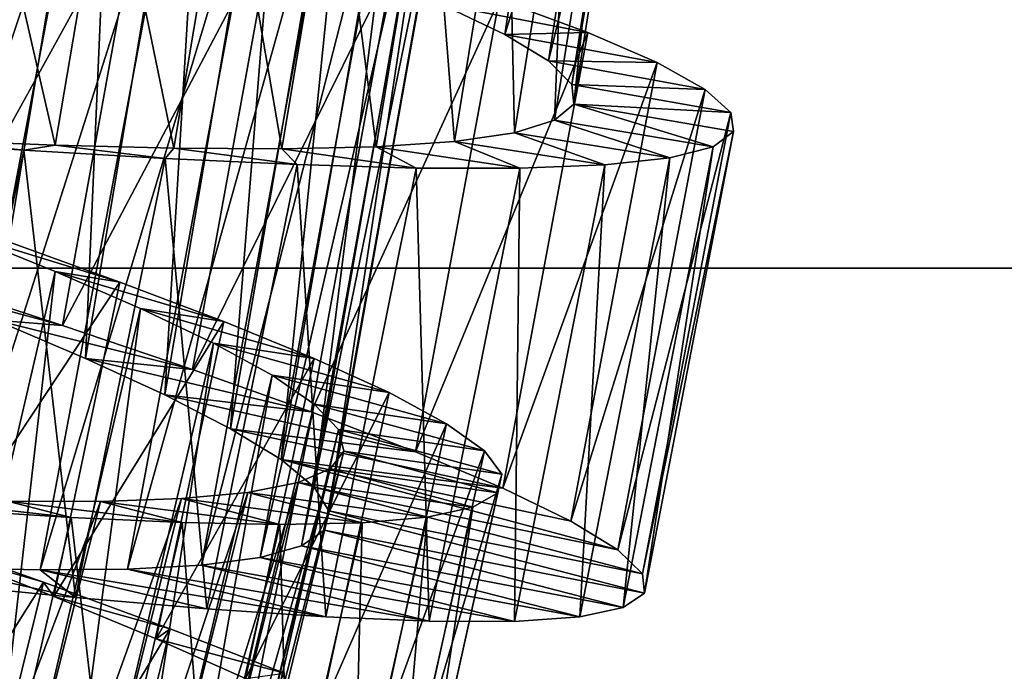
# Model space of a CAD drawing. Units: millimetres. Extents: x -43 to 25, y -89 to 238.
# Drawn here: x 6 to 13, y -28 to -23 of the extents above; entities that cross this region are included whole.
import ezdxf

# ---------------------------------------------------------------- set-up
doc = ezdxf.new("R2010")
doc.units = ezdxf.units.MM
doc.header["$LTSCALE"] = 52.148148
for name, color, linetype in [('31', 7, 'CONTINUOUS'), ('32', 7, 'CONTINUOUS'), ('36', 7, 'CONTINUOUS'), ('54', 7, 'CONTINUOUS'), ('55', 7, 'CONTINUOUS'), ('56', 7, 'CONTINUOUS'), ('74', 7, 'CONTINUOUS'), ('75', 7, 'CONTINUOUS'), ('76', 7, 'CONTINUOUS')]:
    doc.layers.add(name, color=color, linetype=linetype)

msp = doc.modelspace()

# ---------------------------------------------------------------- linework, layer by layer
at = {"layer": '31', "color": 7, "linetype": 'CONTINUOUS', "true_color": 0xc8c8c8}
for points in [[(25, 25, 16), (25, -25, 16), (9.4147, 4.2995, 16), (25, 25, 16)], [(9.4147, 4.2995, 16), (25, -25, 16), (9.9307, 2.9159, 16), (9.4147, 4.2995, 16)], [(9.9307, 2.9159, 16), (25, -25, 16), (10.2446, 1.473, 16), (9.9307, 2.9159, 16)], [(25, -25, 16), (10.35, 0, 16), (10.2446, 1.473, 16), (25, -25, 16)], [(10.35, 0, 16), (25, -25, 16), (10.2446, -1.473, 16), (10.35, 0, 16)], [(10.2446, -1.473, 16), (25, -25, 16), (9.9307, -2.9159, 16), (10.2446, -1.473, 16)], [(9.9307, -2.9159, 16), (25, -25, 16), (9.4147, -4.2995, 16), (9.9307, -2.9159, 16)], [(9.4147, -4.2995, 16), (25, -25, 16), (8.7069, -5.5957, 16), (9.4147, -4.2995, 16)], [(8.7069, -5.5957, 16), (25, -25, 16), (7.822, -6.7778, 16), (8.7069, -5.5957, 16)], [(7.822, -6.7778, 16), (25, -25, 16), (6.7778, -7.822, 16), (7.822, -6.7778, 16)], [(6.7778, -7.822, 16), (25, -25, 16), (5.5957, -8.7069, 16), (6.7778, -7.822, 16)], [(5.5957, -8.7069, 16), (25, -25, 16), (4.2995, -9.4147, 16), (5.5957, -8.7069, 16)], [(25, -25, 16), (-25, -25, 16), (-4.2995, -9.4147, 16), (25, -25, 16)], [(-2.9159, -9.9307, 16), (25, -25, 16), (-4.2995, -9.4147, 16), (-2.9159, -9.9307, 16)], [(4.2995, -9.4147, 16), (25, -25, 16), (2.9159, -9.9307, 16), (4.2995, -9.4147, 16)], [(-1.473, -10.2446, 16), (25, -25, 16), (-2.9159, -9.9307, 16), (-1.473, -10.2446, 16)], [(2.9159, -9.9307, 16), (25, -25, 16), (1.473, -10.2446, 16), (2.9159, -9.9307, 16)], [(0, -10.35, 16), (25, -25, 16), (-1.473, -10.2446, 16), (0, -10.35, 16)], [(1.473, -10.2446, 16), (25, -25, 16), (0, -10.35, 16), (1.473, -10.2446, 16)]]:
    msp.add_3dface(points, dxfattribs=at)
at = {"layer": '32', "color": 7, "linetype": 'CONTINUOUS', "true_color": 0xc8c8c8}
for points in [[(12.5, -12.5, 20), (25, -25, 20), (25, 25, 20), (12.5, -12.5, 20)], [(12.5, -12.5, 20), (-12.5, -12.5, 20), (-25, -25, 20), (12.5, -12.5, 20)], [(25, -25, 20), (12.5, -12.5, 20), (-25, -25, 20), (25, -25, 20)]]:
    msp.add_3dface(points, dxfattribs=at)
at = {"layer": '36', "color": 7, "linetype": 'CONTINUOUS', "true_color": 0xc8c8c8}
for points in [[(-25, -25, 16), (25, -25, 16), (-25, -25, 20), (-25, -25, 16)], [(25, -25, 16), (25, -25, 20), (-25, -25, 20), (25, -25, 16)]]:
    msp.add_3dface(points, dxfattribs=at)
at = {"layer": '54', "color": 7, "linetype": 'CONTINUOUS', "true_color": 0xaaaaaa}
for points in [[(4.8388, -25.0874, 77.5234), (5.8599, -25.4229, 77.8146), (4.6389, -25.0939, 79.9365), (4.8388, -25.0874, 77.5234)], [(4.6389, -25.0939, 79.9365), (5.8599, -25.4229, 77.8146), (5.3628, -25.3852, 80.201), (4.6389, -25.0939, 79.9365)], [(5.8599, -25.4229, 77.8146), (6.8229, -25.7504, 78.2715), (5.3628, -25.3852, 80.201), (5.8599, -25.4229, 77.8146)], [(5.3628, -25.3852, 80.201), (6.8229, -25.7504, 78.2715), (6.0297, -25.668, 80.5976), (5.3628, -25.3852, 80.201)], [(6.8229, -25.7504, 78.2715), (7.7007, -26.0634, 78.8804), (6.0297, -25.668, 80.5976), (6.8229, -25.7504, 78.2715)], [(6.0297, -25.668, 80.5976), (7.7007, -26.0634, 78.8804), (6.6177, -25.9374, 81.1132), (6.0297, -25.668, 80.5976)], [(7.7007, -26.0634, 78.8804), (8.4735, -26.3579, 79.6274), (6.6177, -25.9374, 81.1132), (7.7007, -26.0634, 78.8804)], [(6.6177, -25.9374, 81.1132), (8.4735, -26.3579, 79.6274), (7.1049, -26.1878, 81.7308), (6.6177, -25.9374, 81.1132)], [(8.4735, -26.3579, 79.6274), (9.1197, -26.6288, 80.494), (7.1049, -26.1878, 81.7308), (8.4735, -26.3579, 79.6274)], [(7.1049, -26.1878, 81.7308), (9.1197, -26.6288, 80.494), (7.4778, -26.4163, 82.4318), (7.1049, -26.1878, 81.7308)], [(9.6232, -26.8718, 81.456), (9.971, -27.0838, 82.4925), (7.4778, -26.4163, 82.4318), (9.6232, -26.8718, 81.456)], [(7.4778, -26.4163, 82.4318), (9.971, -27.0838, 82.4925), (7.7231, -26.6198, 83.1964), (7.4778, -26.4163, 82.4318)], [(9.1197, -26.6288, 80.494), (9.6232, -26.8718, 81.456), (7.4778, -26.4163, 82.4318), (9.1197, -26.6288, 80.494)], [(9.971, -27.0838, 82.4925), (10.1542, -27.262, 83.5749), (7.7231, -26.6198, 83.1964), (9.971, -27.0838, 82.4925)], [(7.7231, -26.6198, 83.1964), (10.1542, -27.262, 83.5749), (7.8318, -26.7946, 83.9953), (7.7231, -26.6198, 83.1964)], [(7.8318, -26.7946, 83.9953), (10.1685, -27.4044, 84.6757), (7.8008, -26.9396, 84.8046), (7.8318, -26.7946, 83.9953)], [(10.1542, -27.262, 83.5749), (10.1685, -27.4044, 84.6757), (7.8318, -26.7946, 83.9953), (10.1542, -27.262, 83.5749)], [(7.8008, -26.9396, 84.8046), (10.0124, -27.5102, 85.7703), (7.6302, -27.0547, 85.6036), (7.8008, -26.9396, 84.8046)], [(10.1685, -27.4044, 84.6757), (10.0124, -27.5102, 85.7703), (7.8008, -26.9396, 84.8046), (10.1685, -27.4044, 84.6757)], [(7.6302, -27.0547, 85.6036), (9.6895, -27.5798, 86.8336), (7.3232, -27.1403, 86.3682), (7.6302, -27.0547, 85.6036)], [(10.0124, -27.5102, 85.7703), (9.6895, -27.5798, 86.8336), (7.6302, -27.0547, 85.6036), (10.0124, -27.5102, 85.7703)], [(7.3232, -27.1403, 86.3682), (9.2064, -27.6133, 87.8358), (6.8895, -27.1965, 87.0692), (7.3232, -27.1403, 86.3682)], [(9.6895, -27.5798, 86.8336), (9.2064, -27.6133, 87.8358), (7.3232, -27.1403, 86.3682), (9.6895, -27.5798, 86.8336)], [(5.9559, -27.4357, 90.777), (4.9113, -27.3322, 91.1521), (4.9715, -27.2173, 88.599), (5.9559, -27.4357, 90.777)], [(5.6957, -27.2317, 88.2025), (5.9559, -27.4357, 90.777), (4.9715, -27.2173, 88.599), (5.6957, -27.2317, 88.2025)], [(6.3424, -27.226, 87.6869), (7.8095, -27.5804, 89.5626), (5.6957, -27.2317, 88.2025), (6.3424, -27.226, 87.6869)], [(6.9293, -27.5199, 90.2424), (5.9559, -27.4357, 90.777), (5.6957, -27.2317, 88.2025), (6.9293, -27.5199, 90.2424)], [(7.8095, -27.5804, 89.5626), (6.9293, -27.5199, 90.2424), (5.6957, -27.2317, 88.2025), (7.8095, -27.5804, 89.5626)], [(6.8895, -27.1965, 87.0692), (8.5753, -27.6127, 88.7525), (6.3424, -27.226, 87.6869), (6.8895, -27.1965, 87.0692)], [(8.5753, -27.6127, 88.7525), (7.8095, -27.5804, 89.5626), (6.3424, -27.226, 87.6869), (8.5753, -27.6127, 88.7525)], [(9.2064, -27.6133, 87.8358), (8.5753, -27.6127, 88.7525), (6.8895, -27.1965, 87.0692), (9.2064, -27.6133, 87.8358)]]:
    msp.add_3dface(points, dxfattribs=at)
at = {"layer": '55', "color": 7, "linetype": 'CONTINUOUS', "true_color": 0xaaaaaa}
for points in [[(9.0929, -23.0102, 79.6274), (8.6689, -23.0487, 81.014), (9.7494, -23.2549, 80.494), (9.0929, -23.0102, 79.6274)], [(8.6689, -23.0487, 81.014), (9.1344, -23.2685, 81.839), (9.7494, -23.2549, 80.494), (8.6689, -23.0487, 81.014)], [(9.7494, -23.2549, 80.494), (9.1344, -23.2685, 81.839), (10.2622, -23.4776, 81.456), (9.7494, -23.2549, 80.494)], [(9.1344, -23.2685, 81.839), (9.4574, -23.4657, 82.7332), (10.2622, -23.4776, 81.456), (9.1344, -23.2685, 81.839)], [(9.4574, -23.4657, 82.7332), (9.63, -23.6387, 83.6751), (10.6183, -23.6756, 82.4925), (9.4574, -23.4657, 82.7332)], [(10.2622, -23.4776, 81.456), (9.4574, -23.4657, 82.7332), (10.6183, -23.6756, 82.4925), (10.2622, -23.4776, 81.456)], [(9.63, -23.6387, 83.6751), (9.6461, -23.7857, 84.6394), (10.8085, -23.8462, 83.5749), (9.63, -23.6387, 83.6751)], [(10.6183, -23.6756, 82.4925), (9.63, -23.6387, 83.6751), (10.8085, -23.8462, 83.5749), (10.6183, -23.6756, 82.4925)], [(9.6461, -23.7857, 84.6394), (9.5036, -23.905, 85.5958), (10.6767, -24.1, 85.7703), (9.6461, -23.7857, 84.6394)], [(10.8085, -23.8462, 83.5749), (9.6461, -23.7857, 84.6394), (10.8284, -23.988, 84.6757), (10.8085, -23.8462, 83.5749)], [(10.8284, -23.988, 84.6757), (9.6461, -23.7857, 84.6394), (10.6767, -24.1, 85.7703), (10.8284, -23.988, 84.6757)], [(9.5036, -23.905, 85.5958), (9.2069, -23.9969, 86.5203), (10.3569, -24.1824, 86.8336), (9.5036, -23.905, 85.5958)], [(10.6767, -24.1, 85.7703), (9.5036, -23.905, 85.5958), (10.3569, -24.1824, 86.8336), (10.6767, -24.1, 85.7703)], [(5.5725, -24.1261, 91.1521), (4.873, -24.0524, 90.0857), (4.4814, -24.0529, 91.3584), (5.5725, -24.1261, 91.1521)], [(5.8066, -24.0882, 89.8186), (4.873, -24.0524, 90.0857), (5.5725, -24.1261, 91.1521), (5.8066, -24.0882, 89.8186)], [(9.2069, -23.9969, 86.5203), (8.7619, -24.0617, 87.3864), (9.8754, -24.2353, 87.8358), (9.2069, -23.9969, 86.5203)], [(10.3569, -24.1824, 86.8336), (9.2069, -23.9969, 86.5203), (9.8754, -24.2353, 87.8358), (10.3569, -24.1824, 86.8336)], [(6.6204, -24.1877, 90.777), (5.8066, -24.0882, 89.8186), (5.5725, -24.1261, 91.1521), (6.6204, -24.1877, 90.777)], [(6.6838, -24.1108, 89.4021), (5.8066, -24.0882, 89.8186), (6.6204, -24.1877, 90.777), (6.6838, -24.1108, 89.4021)], [(7.5964, -24.233, 90.2424), (6.6838, -24.1108, 89.4021), (6.6204, -24.1877, 90.777), (7.5964, -24.233, 90.2424)], [(7.4836, -24.1161, 88.8471), (6.6838, -24.1108, 89.4021), (7.5964, -24.233, 90.2424), (7.4836, -24.1161, 88.8471)], [(8.183, -24.1007, 88.1686), (7.4836, -24.1161, 88.8471), (8.4784, -24.2582, 89.5626), (8.183, -24.1007, 88.1686)], [(8.4784, -24.2582, 89.5626), (7.4836, -24.1161, 88.8471), (7.5964, -24.233, 90.2424), (8.4784, -24.2582, 89.5626)], [(8.7619, -24.0617, 87.3864), (8.183, -24.1007, 88.1686), (9.2449, -24.2598, 88.7525), (8.7619, -24.0617, 87.3864)], [(9.2449, -24.2598, 88.7525), (8.183, -24.1007, 88.1686), (8.4784, -24.2582, 89.5626), (9.2449, -24.2598, 88.7525)], [(9.8754, -24.2353, 87.8358), (8.7619, -24.0617, 87.3864), (9.2449, -24.2598, 88.7525), (9.8754, -24.2353, 87.8358)], [(4.7184, -26.9675, 77.5803), (4.9594, -27.1012, 78.9001), (5.7198, -27.3242, 77.9136), (4.7184, -26.9675, 77.5803)], [(4.9594, -27.1012, 78.9001), (5.7949, -27.4291, 79.282), (5.7198, -27.3242, 77.9136), (4.9594, -27.1012, 78.9001)], [(5.7198, -27.3242, 77.9136), (5.7949, -27.4291, 79.282), (6.656, -27.6696, 78.4099), (5.7198, -27.3242, 77.9136)], [(5.7949, -27.4291, 79.282), (6.5541, -27.7422, 79.8044), (6.656, -27.6696, 78.4099), (5.7949, -27.4291, 79.282)], [(6.656, -27.6696, 78.4099), (6.5541, -27.7422, 79.8044), (7.5025, -27.9976, 79.0547), (6.656, -27.6696, 78.4099)], [(6.5541, -27.7422, 79.8044), (7.2157, -28.0354, 80.4513), (7.5025, -27.9976, 79.0547), (6.5541, -27.7422, 79.8044)]]:
    msp.add_3dface(points, dxfattribs=at)
at = {"layer": '56', "color": 7, "linetype": 'CONTINUOUS', "true_color": 0xaaaaaa}
for points in [[(4.8388, -25.0874, 77.5234), (5.4104, -21.8859, 77.5234), (6.444, -22.1804, 77.8146), (4.8388, -25.0874, 77.5234)], [(5.8599, -25.4229, 77.8146), (4.8388, -25.0874, 77.5234), (6.444, -22.1804, 77.8146), (5.8599, -25.4229, 77.8146)], [(5.8599, -25.4229, 77.8146), (6.444, -22.1804, 77.8146), (7.4194, -22.4691, 78.2715), (5.8599, -25.4229, 77.8146)], [(6.8229, -25.7504, 78.2715), (5.8599, -25.4229, 77.8146), (7.4194, -22.4691, 78.2715), (6.8229, -25.7504, 78.2715)], [(6.8229, -25.7504, 78.2715), (7.4194, -22.4691, 78.2715), (8.309, -22.7468, 78.8804), (6.8229, -25.7504, 78.2715)], [(7.7007, -26.0634, 78.8804), (6.8229, -25.7504, 78.2715), (8.309, -22.7468, 78.8804), (7.7007, -26.0634, 78.8804)], [(7.7007, -26.0634, 78.8804), (8.309, -22.7468, 78.8804), (9.0929, -23.0102, 79.6274), (7.7007, -26.0634, 78.8804)], [(8.4735, -26.3579, 79.6274), (7.7007, -26.0634, 78.8804), (9.0929, -23.0102, 79.6274), (8.4735, -26.3579, 79.6274)], [(8.4735, -26.3579, 79.6274), (9.0929, -23.0102, 79.6274), (9.7494, -23.2549, 80.494), (8.4735, -26.3579, 79.6274)], [(9.1197, -26.6288, 80.494), (8.4735, -26.3579, 79.6274), (9.7494, -23.2549, 80.494), (9.1197, -26.6288, 80.494)], [(9.1197, -26.6288, 80.494), (9.7494, -23.2549, 80.494), (10.2622, -23.4776, 81.456), (9.1197, -26.6288, 80.494)], [(9.6232, -26.8718, 81.456), (9.1197, -26.6288, 80.494), (10.2622, -23.4776, 81.456), (9.6232, -26.8718, 81.456)], [(9.6232, -26.8718, 81.456), (10.2622, -23.4776, 81.456), (10.6183, -23.6756, 82.4925), (9.6232, -26.8718, 81.456)], [(9.971, -27.0838, 82.4925), (9.6232, -26.8718, 81.456), (10.6183, -23.6756, 82.4925), (9.971, -27.0838, 82.4925)], [(9.971, -27.0838, 82.4925), (10.6183, -23.6756, 82.4925), (10.8085, -23.8462, 83.5749), (9.971, -27.0838, 82.4925)], [(10.1542, -27.262, 83.5749), (9.971, -27.0838, 82.4925), (10.8085, -23.8462, 83.5749), (10.1542, -27.262, 83.5749)], [(10.1542, -27.262, 83.5749), (10.8085, -23.8462, 83.5749), (10.8284, -23.988, 84.6757), (10.1542, -27.262, 83.5749)], [(4.9113, -27.3322, 91.1521), (5.5725, -24.1261, 91.1521), (4.4814, -24.0529, 91.3584), (4.9113, -27.3322, 91.1521)], [(10.1685, -27.4044, 84.6757), (10.1542, -27.262, 83.5749), (10.8284, -23.988, 84.6757), (10.1685, -27.4044, 84.6757)], [(10.1685, -27.4044, 84.6757), (10.8284, -23.988, 84.6757), (10.6767, -24.1, 85.7703), (10.1685, -27.4044, 84.6757)], [(4.9113, -27.3322, 91.1521), (5.9559, -27.4357, 90.777), (5.5725, -24.1261, 91.1521), (4.9113, -27.3322, 91.1521)], [(5.9559, -27.4357, 90.777), (6.6204, -24.1877, 90.777), (5.5725, -24.1261, 91.1521), (5.9559, -27.4357, 90.777)], [(10.0124, -27.5102, 85.7703), (10.1685, -27.4044, 84.6757), (10.6767, -24.1, 85.7703), (10.0124, -27.5102, 85.7703)], [(10.0124, -27.5102, 85.7703), (10.6767, -24.1, 85.7703), (10.3569, -24.1824, 86.8336), (10.0124, -27.5102, 85.7703)], [(5.9559, -27.4357, 90.777), (6.9293, -27.5199, 90.2424), (6.6204, -24.1877, 90.777), (5.9559, -27.4357, 90.777)], [(6.9293, -27.5199, 90.2424), (7.5964, -24.233, 90.2424), (6.6204, -24.1877, 90.777), (6.9293, -27.5199, 90.2424)], [(9.6895, -27.5798, 86.8336), (10.0124, -27.5102, 85.7703), (10.3569, -24.1824, 86.8336), (9.6895, -27.5798, 86.8336)], [(9.6895, -27.5798, 86.8336), (10.3569, -24.1824, 86.8336), (9.8754, -24.2353, 87.8358), (9.6895, -27.5798, 86.8336)], [(6.9293, -27.5199, 90.2424), (7.8095, -27.5804, 89.5626), (7.5964, -24.233, 90.2424), (6.9293, -27.5199, 90.2424)], [(7.8095, -27.5804, 89.5626), (8.4784, -24.2582, 89.5626), (7.5964, -24.233, 90.2424), (7.8095, -27.5804, 89.5626)], [(7.8095, -27.5804, 89.5626), (8.5753, -27.6127, 88.7525), (8.4784, -24.2582, 89.5626), (7.8095, -27.5804, 89.5626)], [(8.5753, -27.6127, 88.7525), (9.2449, -24.2598, 88.7525), (8.4784, -24.2582, 89.5626), (8.5753, -27.6127, 88.7525)], [(8.5753, -27.6127, 88.7525), (9.2064, -27.6133, 87.8358), (9.2449, -24.2598, 88.7525), (8.5753, -27.6127, 88.7525)], [(9.2064, -27.6133, 87.8358), (9.6895, -27.5798, 86.8336), (9.8754, -24.2353, 87.8358), (9.2064, -27.6133, 87.8358)], [(9.2064, -27.6133, 87.8358), (9.8754, -24.2353, 87.8358), (9.2449, -24.2598, 88.7525), (9.2064, -27.6133, 87.8358)], [(3.9442, -30.1371, 77.5803), (4.7184, -26.9675, 77.5803), (5.7198, -27.3242, 77.9136), (3.9442, -30.1371, 77.5803)], [(4.9305, -30.5336, 77.9136), (3.9442, -30.1371, 77.5803), (5.7198, -27.3242, 77.9136), (4.9305, -30.5336, 77.9136)], [(4.9305, -30.5336, 77.9136), (5.7198, -27.3242, 77.9136), (6.656, -27.6696, 78.4099), (4.9305, -30.5336, 77.9136)], [(5.8522, -30.9162, 78.4099), (4.9305, -30.5336, 77.9136), (6.656, -27.6696, 78.4099), (5.8522, -30.9162, 78.4099)], [(5.8522, -30.9162, 78.4099), (6.656, -27.6696, 78.4099), (7.5025, -27.9976, 79.0547), (5.8522, -30.9162, 78.4099)]]:
    msp.add_3dface(points, dxfattribs=at)
at = {"layer": '74', "color": 7, "linetype": 'CONTINUOUS', "true_color": 0xaaaaaa}
for points in [[(5.5429, -19.5923, 79.9365), (5.3628, -25.3852, 80.201), (6.285, -19.8333, 80.201), (5.5429, -19.5923, 79.9365)], [(5.3628, -25.3852, 80.201), (6.0297, -25.668, 80.5976), (6.285, -19.8333, 80.201), (5.3628, -25.3852, 80.201)], [(6.285, -19.8333, 80.201), (6.0297, -25.668, 80.5976), (6.9698, -20.0696, 80.5976), (6.285, -19.8333, 80.201)], [(6.0297, -25.668, 80.5976), (6.6177, -25.9374, 81.1132), (6.9698, -20.0696, 80.5976), (6.0297, -25.668, 80.5976)], [(6.9698, -20.0696, 80.5976), (6.6177, -25.9374, 81.1132), (7.5749, -20.2979, 81.1132), (6.9698, -20.0696, 80.5976)], [(6.6177, -25.9374, 81.1132), (7.1049, -26.1878, 81.7308), (7.5749, -20.2979, 81.1132), (6.6177, -25.9374, 81.1132)], [(7.5749, -20.2979, 81.1132), (7.1049, -26.1878, 81.7308), (8.0782, -20.5143, 81.7308), (7.5749, -20.2979, 81.1132)], [(7.1049, -26.1878, 81.7308), (7.4778, -26.4163, 82.4318), (8.0782, -20.5143, 81.7308), (7.1049, -26.1878, 81.7308)], [(8.0782, -20.5143, 81.7308), (7.4778, -26.4163, 82.4318), (8.4659, -20.7166, 82.4318), (8.0782, -20.5143, 81.7308)], [(7.4778, -26.4163, 82.4318), (7.7231, -26.6198, 83.1964), (8.4659, -20.7166, 82.4318), (7.4778, -26.4163, 82.4318)], [(8.4659, -20.7166, 82.4318), (7.7231, -26.6198, 83.1964), (8.7246, -20.9028, 83.1964), (8.4659, -20.7166, 82.4318)], [(7.7231, -26.6198, 83.1964), (7.8318, -26.7946, 83.9953), (8.7246, -20.9028, 83.1964), (7.7231, -26.6198, 83.1964)], [(8.7246, -20.9028, 83.1964), (7.8318, -26.7946, 83.9953), (8.845, -21.0697, 83.9953), (8.7246, -20.9028, 83.1964)], [(7.8318, -26.7946, 83.9953), (7.8008, -26.9396, 84.8046), (8.845, -21.0697, 83.9953), (7.8318, -26.7946, 83.9953)], [(8.845, -21.0697, 83.9953), (7.8008, -26.9396, 84.8046), (8.8241, -21.2165, 84.8046), (8.845, -21.0697, 83.9953)], [(7.8008, -26.9396, 84.8046), (7.6302, -27.0547, 85.6036), (8.8241, -21.2165, 84.8046), (7.8008, -26.9396, 84.8046)], [(8.8241, -21.2165, 84.8046), (7.6302, -27.0547, 85.6036), (8.6618, -21.3431, 85.6036), (8.8241, -21.2165, 84.8046)], [(7.6302, -27.0547, 85.6036), (7.3232, -27.1403, 86.3682), (8.6618, -21.3431, 85.6036), (7.6302, -27.0547, 85.6036)], [(8.6618, -21.3431, 85.6036), (7.3232, -27.1403, 86.3682), (8.3613, -21.4495, 86.3682), (8.6618, -21.3431, 85.6036)], [(7.3232, -27.1403, 86.3682), (6.8895, -27.1965, 87.0692), (8.3613, -21.4495, 86.3682), (7.3232, -27.1403, 86.3682)], [(8.3613, -21.4495, 86.3682), (6.8895, -27.1965, 87.0692), (7.9326, -21.5354, 87.0692), (8.3613, -21.4495, 86.3682)], [(6.8895, -27.1965, 87.0692), (6.3424, -27.226, 87.6869), (7.9326, -21.5354, 87.0692), (6.8895, -27.1965, 87.0692)], [(7.9326, -21.5354, 87.0692), (6.3424, -27.226, 87.6869), (7.3888, -21.6024, 87.6869), (7.9326, -21.5354, 87.0692)], [(6.3424, -27.226, 87.6869), (5.6957, -27.2317, 88.2025), (7.3888, -21.6024, 87.6869), (6.3424, -27.226, 87.6869)], [(7.3888, -21.6024, 87.6869), (5.6957, -27.2317, 88.2025), (6.744, -21.6525, 88.2025), (7.3888, -21.6024, 87.6869)], [(4.9715, -27.2173, 88.599), (4.1919, -27.1875, 88.8634), (6.0205, -21.6879, 88.599), (4.9715, -27.2173, 88.599)], [(6.0205, -21.6879, 88.599), (4.1919, -27.1875, 88.8634), (5.2407, -21.7118, 88.8634), (6.0205, -21.6879, 88.599)], [(5.6957, -27.2317, 88.2025), (4.9715, -27.2173, 88.599), (6.744, -21.6525, 88.2025), (5.6957, -27.2317, 88.2025)], [(6.744, -21.6525, 88.2025), (4.9715, -27.2173, 88.599), (6.0205, -21.6879, 88.599), (6.744, -21.6525, 88.2025)], [(5.1056, -24.7407, 80.0519), (4.5275, -30.5306, 80.3835), (5.8052, -25.0239, 80.3835), (5.1056, -24.7407, 80.0519)], [(4.5275, -30.5306, 80.3835), (5.1392, -30.8462, 80.8414), (5.8052, -25.0239, 80.3835), (4.5275, -30.5306, 80.3835)], [(5.8052, -25.0239, 80.3835), (5.1392, -30.8462, 80.8414), (6.4371, -25.2967, 80.8414), (5.8052, -25.0239, 80.3835)], [(5.1392, -30.8462, 80.8414), (5.662, -31.14, 81.4107), (6.4371, -25.2967, 80.8414), (5.1392, -30.8462, 80.8414)], [(6.4371, -25.2967, 80.8414), (5.662, -31.14, 81.4107), (6.9789, -25.5539, 81.4107), (6.4371, -25.2967, 80.8414)], [(5.662, -31.14, 81.4107), (6.0776, -31.4061, 82.072), (6.9789, -25.5539, 81.4107), (5.662, -31.14, 81.4107)], [(6.9789, -25.5539, 81.4107), (6.0776, -31.4061, 82.072), (7.4117, -25.7908, 82.072), (6.9789, -25.5539, 81.4107)], [(6.0776, -31.4061, 82.072), (6.3742, -31.6416, 82.8078), (7.4117, -25.7908, 82.072), (6.0776, -31.4061, 82.072)], [(7.4117, -25.7908, 82.072), (6.3742, -31.6416, 82.8078), (7.7239, -26.0054, 82.8078), (7.4117, -25.7908, 82.072)], [(6.3742, -31.6416, 82.8078), (6.5396, -31.8418, 83.5933), (7.7239, -26.0054, 82.8078), (6.3742, -31.6416, 82.8078)], [(7.7239, -26.0054, 82.8078), (6.5396, -31.8418, 83.5933), (7.9026, -26.1937, 83.5933), (7.7239, -26.0054, 82.8078)], [(6.5396, -31.8418, 83.5933), (6.5687, -32.0039, 84.4), (7.9026, -26.1937, 83.5933), (6.5396, -31.8418, 83.5933)], [(7.9026, -26.1937, 83.5933), (6.5687, -32.0039, 84.4), (7.9427, -26.3534, 84.4), (7.9026, -26.1937, 83.5933)], [(6.5687, -32.0039, 84.4), (6.4596, -32.1273, 85.2067), (7.9427, -26.3534, 84.4), (6.5687, -32.0039, 84.4)], [(7.9427, -26.3534, 84.4), (6.4596, -32.1273, 85.2067), (7.8425, -26.4841, 85.2067), (7.9427, -26.3534, 84.4)], [(6.4596, -32.1273, 85.2067), (6.2144, -32.2125, 85.9922), (7.8425, -26.4841, 85.2067), (6.4596, -32.1273, 85.2067)], [(7.8425, -26.4841, 85.2067), (6.2144, -32.2125, 85.9922), (7.6037, -26.5859, 85.9922), (7.8425, -26.4841, 85.2067)], [(6.2144, -32.2125, 85.9922), (5.8386, -32.2598, 86.728), (7.6037, -26.5859, 85.9922), (6.2144, -32.2125, 85.9922)], [(7.6037, -26.5859, 85.9922), (5.8386, -32.2598, 86.728), (7.232, -26.6589, 86.728), (7.6037, -26.5859, 85.9922)], [(5.8386, -32.2598, 86.728), (5.3453, -32.2716, 87.3893), (7.232, -26.6589, 86.728), (5.8386, -32.2598, 86.728)], [(7.232, -26.6589, 86.728), (5.3453, -32.2716, 87.3893), (6.7406, -26.7045, 87.3893), (7.232, -26.6589, 86.728)], [(6.1413, -26.7255, 87.9586), (4.0593, -32.2034, 88.4165), (5.453, -26.7249, 88.4165), (6.1413, -26.7255, 87.9586)], [(4.7459, -32.2513, 87.9586), (4.0593, -32.2034, 88.4165), (6.1413, -26.7255, 87.9586), (4.7459, -32.2513, 87.9586)], [(5.3453, -32.2716, 87.3893), (4.7459, -32.2513, 87.9586), (6.7406, -26.7045, 87.3893), (5.3453, -32.2716, 87.3893)], [(6.7406, -26.7045, 87.3893), (4.7459, -32.2513, 87.9586), (6.1413, -26.7255, 87.9586), (6.7406, -26.7045, 87.3893)]]:
    msp.add_3dface(points, dxfattribs=at)
at = {"layer": '75', "color": 7, "linetype": 'CONTINUOUS', "true_color": 0xaaaaaa}
for points in [[(5.1056, -24.7407, 80.0519), (5.8052, -25.0239, 80.3835), (6.2856, -25.1019, 79.282), (5.1056, -24.7407, 80.0519)], [(5.441, -24.7981, 78.9001), (5.1056, -24.7407, 80.0519), (6.2856, -25.1019, 79.282), (5.441, -24.7981, 78.9001)], [(5.8052, -25.0239, 80.3835), (6.4371, -25.2967, 80.8414), (7.0534, -25.3931, 79.8044), (5.8052, -25.0239, 80.3835)], [(6.2856, -25.1019, 79.282), (5.8052, -25.0239, 80.3835), (7.0534, -25.3931, 79.8044), (6.2856, -25.1019, 79.282)], [(6.4371, -25.2967, 80.8414), (6.9789, -25.5539, 81.4107), (7.7232, -25.6671, 80.4513), (6.4371, -25.2967, 80.8414)], [(7.0534, -25.3931, 79.8044), (6.4371, -25.2967, 80.8414), (7.7232, -25.6671, 80.4513), (7.0534, -25.3931, 79.8044)], [(6.9789, -25.5539, 81.4107), (7.4117, -25.7908, 82.072), (8.2785, -25.9207, 81.2084), (6.9789, -25.5539, 81.4107)], [(7.7232, -25.6671, 80.4513), (6.9789, -25.5539, 81.4107), (8.2785, -25.9207, 81.2084), (7.7232, -25.6671, 80.4513)], [(7.4117, -25.7908, 82.072), (7.7239, -26.0054, 82.8078), (8.7039, -26.1504, 82.0553), (7.4117, -25.7908, 82.072)], [(8.2785, -25.9207, 81.2084), (7.4117, -25.7908, 82.072), (8.7039, -26.1504, 82.0553), (8.2785, -25.9207, 81.2084)], [(7.7239, -26.0054, 82.8078), (7.9026, -26.1937, 83.5933), (8.9841, -26.3518, 82.9661), (7.7239, -26.0054, 82.8078)], [(8.7039, -26.1504, 82.0553), (7.7239, -26.0054, 82.8078), (8.9841, -26.3518, 82.9661), (8.7039, -26.1504, 82.0553)], [(7.9026, -26.1937, 83.5933), (7.9427, -26.3534, 84.4), (9.1123, -26.5229, 83.9167), (7.9026, -26.1937, 83.5933)], [(8.9841, -26.3518, 82.9661), (7.9026, -26.1937, 83.5933), (9.1123, -26.5229, 83.9167), (8.9841, -26.3518, 82.9661)], [(7.9427, -26.3534, 84.4), (7.8425, -26.4841, 85.2067), (9.0834, -26.6623, 84.8833), (7.9427, -26.3534, 84.4)], [(9.1123, -26.5229, 83.9167), (7.9427, -26.3534, 84.4), (9.0834, -26.6623, 84.8833), (9.1123, -26.5229, 83.9167)], [(7.8425, -26.4841, 85.2067), (7.6037, -26.5859, 85.9922), (8.8978, -26.7685, 85.8339), (7.8425, -26.4841, 85.2067)], [(9.0834, -26.6623, 84.8833), (7.8425, -26.4841, 85.2067), (8.8978, -26.7685, 85.8339), (9.0834, -26.6623, 84.8833)], [(7.6037, -26.5859, 85.9922), (7.232, -26.6589, 86.728), (8.5607, -26.842, 86.7447), (7.6037, -26.5859, 85.9922)], [(8.8978, -26.7685, 85.8339), (7.6037, -26.5859, 85.9922), (8.5607, -26.842, 86.7447), (8.8978, -26.7685, 85.8339)], [(7.232, -26.6589, 86.728), (6.7406, -26.7045, 87.3893), (8.079, -26.8839, 87.5916), (7.232, -26.6589, 86.728)], [(8.5607, -26.842, 86.7447), (7.232, -26.6589, 86.728), (8.079, -26.8839, 87.5916), (8.5607, -26.842, 86.7447)], [(5.453, -26.7249, 88.4165), (4.6985, -26.7069, 88.7481), (5.9248, -26.8441, 89.518), (5.453, -26.7249, 88.4165)], [(5.9248, -26.8441, 89.518), (4.6985, -26.7069, 88.7481), (5.0291, -26.7875, 89.8999), (5.9248, -26.8441, 89.518)], [(6.1413, -26.7255, 87.9586), (5.453, -26.7249, 88.4165), (6.7452, -26.8817, 88.9956), (6.1413, -26.7255, 87.9586)], [(6.7452, -26.8817, 88.9956), (5.453, -26.7249, 88.4165), (5.9248, -26.8441, 89.518), (6.7452, -26.8817, 88.9956)], [(6.7406, -26.7045, 87.3893), (6.1413, -26.7255, 87.9586), (7.4687, -26.8962, 88.3487), (6.7406, -26.7045, 87.3893)], [(7.4687, -26.8962, 88.3487), (6.1413, -26.7255, 87.9586), (6.7452, -26.8817, 88.9956), (7.4687, -26.8962, 88.3487)], [(8.079, -26.8839, 87.5916), (6.7406, -26.7045, 87.3893), (7.4687, -26.8962, 88.3487), (8.079, -26.8839, 87.5916)]]:
    msp.add_3dface(points, dxfattribs=at)
at = {"layer": '76', "color": 7, "linetype": 'CONTINUOUS', "true_color": 0xaaaaaa}
for points in [[(9.1344, -23.2685, 81.839), (8.6689, -23.0487, 81.014), (9.504, -20.8471, 81.839), (9.1344, -23.2685, 81.839)], [(9.1344, -23.2685, 81.839), (9.504, -20.8471, 81.839), (9.8326, -21.0349, 82.7332), (9.1344, -23.2685, 81.839)], [(9.4574, -23.4657, 82.7332), (9.1344, -23.2685, 81.839), (9.8326, -21.0349, 82.7332), (9.4574, -23.4657, 82.7332)], [(9.4574, -23.4657, 82.7332), (9.8326, -21.0349, 82.7332), (10.0101, -21.2028, 83.6751), (9.4574, -23.4657, 82.7332)], [(9.63, -23.6387, 83.6751), (9.4574, -23.4657, 82.7332), (10.0101, -21.2028, 83.6751), (9.63, -23.6387, 83.6751)], [(9.63, -23.6387, 83.6751), (10.0101, -21.2028, 83.6751), (10.0304, -21.3493, 84.6394), (9.63, -23.6387, 83.6751)], [(9.6461, -23.7857, 84.6394), (9.63, -23.6387, 83.6751), (10.0304, -21.3493, 84.6394), (9.6461, -23.7857, 84.6394)], [(9.6461, -23.7857, 84.6394), (10.0304, -21.3493, 84.6394), (9.8914, -21.4726, 85.5958), (9.6461, -23.7857, 84.6394)], [(9.5036, -23.905, 85.5958), (9.6461, -23.7857, 84.6394), (9.8914, -21.4726, 85.5958), (9.5036, -23.905, 85.5958)], [(9.5036, -23.905, 85.5958), (9.8914, -21.4726, 85.5958), (9.5974, -21.573, 86.5203), (9.5036, -23.905, 85.5958)], [(9.2069, -23.9969, 86.5203), (9.5974, -21.573, 86.5203), (9.1545, -21.6506, 87.3864), (9.2069, -23.9969, 86.5203)], [(9.2069, -23.9969, 86.5203), (9.5036, -23.905, 85.5958), (9.5974, -21.573, 86.5203), (9.2069, -23.9969, 86.5203)], [(8.7619, -24.0617, 87.3864), (9.1545, -21.6506, 87.3864), (8.577, -21.7062, 88.1686), (8.7619, -24.0617, 87.3864)], [(8.7619, -24.0617, 87.3864), (9.2069, -23.9969, 86.5203), (9.1545, -21.6506, 87.3864), (8.7619, -24.0617, 87.3864)], [(8.183, -24.1007, 88.1686), (8.577, -21.7062, 88.1686), (7.8783, -21.7418, 88.8471), (8.183, -24.1007, 88.1686)], [(8.183, -24.1007, 88.1686), (8.7619, -24.0617, 87.3864), (8.577, -21.7062, 88.1686), (8.183, -24.1007, 88.1686)], [(4.873, -24.0524, 90.0857), (5.8066, -24.0882, 89.8186), (5.267, -21.7531, 90.0857), (4.873, -24.0524, 90.0857)], [(5.8066, -24.0882, 89.8186), (6.2012, -21.7621, 89.8186), (5.267, -21.7531, 90.0857), (5.8066, -24.0882, 89.8186)], [(5.8066, -24.0882, 89.8186), (6.6838, -24.1108, 89.4021), (6.2012, -21.7621, 89.8186), (5.8066, -24.0882, 89.8186)], [(6.6838, -24.1108, 89.4021), (7.0787, -21.7594, 89.4021), (6.2012, -21.7621, 89.8186), (6.6838, -24.1108, 89.4021)], [(6.6838, -24.1108, 89.4021), (7.4836, -24.1161, 88.8471), (7.0787, -21.7594, 89.4021), (6.6838, -24.1108, 89.4021)], [(7.4836, -24.1161, 88.8471), (7.8783, -21.7418, 88.8471), (7.0787, -21.7594, 89.4021), (7.4836, -24.1161, 88.8471)], [(7.4836, -24.1161, 88.8471), (8.183, -24.1007, 88.1686), (7.8783, -21.7418, 88.8471), (7.4836, -24.1161, 88.8471)], [(4.9594, -27.1012, 78.9001), (5.441, -24.7981, 78.9001), (6.2856, -25.1019, 79.282), (4.9594, -27.1012, 78.9001)], [(5.7949, -27.4291, 79.282), (4.9594, -27.1012, 78.9001), (6.2856, -25.1019, 79.282), (5.7949, -27.4291, 79.282)], [(5.7949, -27.4291, 79.282), (6.2856, -25.1019, 79.282), (7.0534, -25.3931, 79.8044), (5.7949, -27.4291, 79.282)], [(6.5541, -27.7422, 79.8044), (5.7949, -27.4291, 79.282), (7.0534, -25.3931, 79.8044), (6.5541, -27.7422, 79.8044)], [(6.5541, -27.7422, 79.8044), (7.0534, -25.3931, 79.8044), (7.7232, -25.6671, 80.4513), (6.5541, -27.7422, 79.8044)], [(7.2157, -28.0354, 80.4513), (6.5541, -27.7422, 79.8044), (7.7232, -25.6671, 80.4513), (7.2157, -28.0354, 80.4513)], [(7.2157, -28.0354, 80.4513), (7.7232, -25.6671, 80.4513), (8.2785, -25.9207, 81.2084), (7.2157, -28.0354, 80.4513)], [(7.7634, -28.3049, 81.2084), (7.2157, -28.0354, 80.4513), (8.2785, -25.9207, 81.2084), (7.7634, -28.3049, 81.2084)], [(7.7634, -28.3049, 81.2084), (8.2785, -25.9207, 81.2084), (8.7039, -26.1504, 82.0553), (7.7634, -28.3049, 81.2084)], [(8.1821, -28.5467, 82.0553), (7.7634, -28.3049, 81.2084), (8.7039, -26.1504, 82.0553), (8.1821, -28.5467, 82.0553)], [(8.1821, -28.5467, 82.0553), (8.7039, -26.1504, 82.0553), (8.9841, -26.3518, 82.9661), (8.1821, -28.5467, 82.0553)], [(8.4564, -28.756, 82.9661), (8.1821, -28.5467, 82.0553), (8.9841, -26.3518, 82.9661), (8.4564, -28.756, 82.9661)], [(8.4564, -28.756, 82.9661), (8.9841, -26.3518, 82.9661), (9.1123, -26.5229, 83.9167), (8.4564, -28.756, 82.9661)], [(8.5796, -28.9308, 83.9167), (8.4564, -28.756, 82.9661), (9.1123, -26.5229, 83.9167), (8.5796, -28.9308, 83.9167)], [(8.5796, -28.9308, 83.9167), (9.1123, -26.5229, 83.9167), (9.0834, -26.6623, 84.8833), (8.5796, -28.9308, 83.9167)], [(8.5468, -29.0693, 84.8833), (8.5796, -28.9308, 83.9167), (9.0834, -26.6623, 84.8833), (8.5468, -29.0693, 84.8833)], [(8.5468, -29.0693, 84.8833), (9.0834, -26.6623, 84.8833), (8.8978, -26.7685, 85.8339), (8.5468, -29.0693, 84.8833)], [(5.3842, -29.1602, 89.518), (5.9248, -26.8441, 89.518), (5.0291, -26.7875, 89.8999), (5.3842, -29.1602, 89.518)], [(8.3581, -29.1701, 85.8339), (8.5468, -29.0693, 84.8833), (8.8978, -26.7685, 85.8339), (8.3581, -29.1701, 85.8339)], [(8.3581, -29.1701, 85.8339), (8.8978, -26.7685, 85.8339), (8.5607, -26.842, 86.7447), (8.3581, -29.1701, 85.8339)], [(5.3842, -29.1602, 89.518), (6.2032, -29.2214, 88.9956), (5.9248, -26.8441, 89.518), (5.3842, -29.1602, 89.518)], [(6.2032, -29.2214, 88.9956), (6.7452, -26.8817, 88.9956), (5.9248, -26.8441, 89.518), (6.2032, -29.2214, 88.9956)], [(6.2032, -29.2214, 88.9956), (6.926, -29.2566, 88.3487), (6.7452, -26.8817, 88.9956), (6.2032, -29.2214, 88.9956)], [(6.926, -29.2566, 88.3487), (7.4687, -26.8962, 88.3487), (6.7452, -26.8817, 88.9956), (6.926, -29.2566, 88.3487)], [(6.926, -29.2566, 88.3487), (7.5364, -29.2619, 87.5916), (7.4687, -26.8962, 88.3487), (6.926, -29.2566, 88.3487)], [(7.5364, -29.2619, 87.5916), (8.079, -26.8839, 87.5916), (7.4687, -26.8962, 88.3487), (7.5364, -29.2619, 87.5916)], [(7.5364, -29.2619, 87.5916), (8.0191, -29.2339, 86.7447), (8.079, -26.8839, 87.5916), (7.5364, -29.2619, 87.5916)], [(8.0191, -29.2339, 86.7447), (8.3581, -29.1701, 85.8339), (8.5607, -26.842, 86.7447), (8.0191, -29.2339, 86.7447)], [(8.0191, -29.2339, 86.7447), (8.5607, -26.842, 86.7447), (8.079, -26.8839, 87.5916), (8.0191, -29.2339, 86.7447)]]:
    msp.add_3dface(points, dxfattribs=at)

doc.saveas('drawing.dxf')
